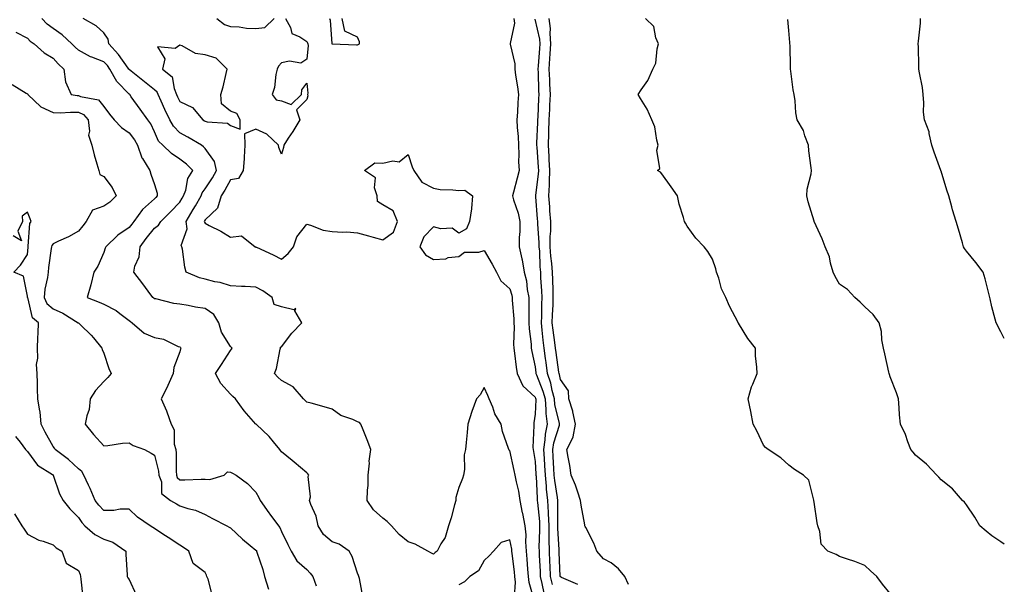
# Model space of a CAD drawing. Units: inches. Extents: x 942083 to 944723, y 7355978 to 7358618.
# Drawn here: x 944335 to 944723, y 7357169 to 7357391 of the extents above; entities that cross this region are included whole.
import ezdxf

# ---------------------------------------------------------------- set-up
doc = ezdxf.new("R2010")
doc.units = ezdxf.units.IN
doc.header["$MEASUREMENT"] = 0
doc.layers.add('Contour_94207355', color=7, linetype='Continuous', true_color=0x934749)

msp = doc.modelspace()

# ---------------------------------------------------------------- linework, layer by layer
at = {"layer": 'Contour_94207355'}
for points in [[(944470.11, 7357163.98, 3326), (944468.83, 7357171.14, 3326), (944468.53, 7357171.92, 3326), (944468.41, 7357172.28, 3326), (944468.05, 7357173.21, 3326), (944466, 7357179.86, 3326), (944464.76, 7357181.92, 3326), (944460.85, 7357184.72, 3326), (944458.05, 7357185.59, 3326), (944454.61, 7357188.48, 3326), (944452.51, 7357191.92, 3326), (944451.79, 7357195.66, 3326), (944449.72, 7357200.25, 3326), (944449.21, 7357201.92, 3326), (944449.48, 7357203.35, 3326), (944448.65, 7357211.33, 3326), (944448.86, 7357211.92, 3326), (944448.49, 7357212.36, 3326), (944448.05, 7357212.74, 3326), (944443.13, 7357217, 3326), (944442.36, 7357217.61, 3326), (944438.05, 7357221.05, 3326), (944437.73, 7357221.6, 3326), (944437.45, 7357221.92, 3326), (944434.91, 7357225.06, 3326), (944433.27, 7357227.14, 3326), (944428.14, 7357231.92, 3326), (944428.09, 7357231.96, 3326), (944428.05, 7357232.01, 3326), (944423.38, 7357237.25, 3326), (944419.94, 7357241.92, 3326), (944418.97, 7357242.84, 3326), (944418.05, 7357243.78, 3326), (944414.16, 7357248.04, 3326), (944412.11, 7357251.92, 3326), (944414.51, 7357255.46, 3326), (944418.05, 7357261.07, 3326), (944418.41, 7357261.56, 3326), (944418.63, 7357261.92, 3326), (944418.34, 7357262.22, 3326), (944418.05, 7357262.52, 3326), (944414.43, 7357268.29, 3326), (944413.44, 7357271.92, 3326), (944411.39, 7357275.26, 3326), (944408.05, 7357277.58, 3326), (944404.26, 7357278.13, 3326), (944401.26, 7357278.71, 3326), (944398.05, 7357279.21, 3326), (944395.63, 7357279.5, 3326), (944388.61, 7357281.36, 3326), (944388.05, 7357281.44, 3326), (944387.78, 7357281.65, 3326), (944387.46, 7357281.92, 3326), (944385.59, 7357284.38, 3326), (944383.39, 7357287.26, 3326), (944379.91, 7357291.92, 3326), (944380.32, 7357294.19, 3326), (944381.99, 7357297.98, 3326), (944382.35, 7357301.92, 3326), (944384.8, 7357305.17, 3326), (944388.05, 7357309.21, 3326), (944389.57, 7357310.39, 3326), (944390.57, 7357311.92, 3326), (944394.31, 7357315.66, 3326), (944398.05, 7357319.47, 3326), (944398.97, 7357321, 3326), (944399.51, 7357321.92, 3326), (944400.34, 7357324.21, 3326), (944401.19, 7357328.78, 3326), (944403.18, 7357331.92, 3326), (944400.64, 7357334.51, 3326), (944398.05, 7357336.46, 3326), (944394.74, 7357338.61, 3326), (944391.29, 7357341.92, 3326), (944389.69, 7357343.56, 3326), (944388.05, 7357347.24, 3326), (944386.56, 7357350.42, 3326), (944385.41, 7357351.92, 3326), (944382.34, 7357356.21, 3326), (944378.9, 7357361.07, 3326), (944378.29, 7357361.92, 3326), (944378.16, 7357362.03, 3326), (944378.05, 7357362.12, 3326), (944373.15, 7357367.02, 3326), (944370.48, 7357371.92, 3326), (944369.47, 7357373.33, 3326), (944368.05, 7357374.86, 3326), (944363.33, 7357376.64, 3326), (944362.88, 7357376.76, 3326), (944358.05, 7357379.37, 3326), (944356.75, 7357380.63, 3326), (944355.5, 7357381.92, 3326), (944351.61, 7357385.48, 3326), (944348.05, 7357387.94, 3326), (944345.77, 7357389.64, 3326), (944343.67, 7357391.92, 3326)], [(944537.77, 7357162.21, 3327), (944535.71, 7357169.58, 3327), (944535.48, 7357171.92, 3327), (944535.22, 7357174.76, 3327), (944534.93, 7357178.8, 3327), (944534.62, 7357181.92, 3327), (944534.35, 7357185.62, 3327), (944534.51, 7357188.38, 3327), (944534.16, 7357191.92, 3327), (944533.2, 7357196.77, 3327), (944533.15, 7357197.02, 3327), (944532.2, 7357201.92, 3327), (944531.63, 7357205.51, 3327), (944530.69, 7357209.28, 3327), (944530.2, 7357211.92, 3327), (944529.85, 7357213.72, 3327), (944528.05, 7357221.61, 3327), (944527.89, 7357221.76, 3327), (944527.74, 7357221.92, 3327), (944527.64, 7357222.34, 3327), (944525.15, 7357229.02, 3327), (944524.63, 7357231.92, 3327), (944522.18, 7357236.05, 3327), (944521.36, 7357238.61, 3327), (944519.97, 7357241.92, 3327), (944519.4, 7357243.27, 3327), (944518.05, 7357246.42, 3327), (944516.45, 7357243.52, 3327), (944514.92, 7357241.92, 3327), (944513.1, 7357236.97, 3327), (944513.07, 7357236.9, 3327), (944511.5, 7357231.92, 3327), (944511.28, 7357228.69, 3327), (944510.87, 7357224.74, 3327), (944510.67, 7357221.92, 3327), (944510.05, 7357219.92, 3327), (944510.29, 7357214.16, 3327), (944509.89, 7357211.92, 3327), (944509.44, 7357210.53, 3327), (944508.05, 7357206.98, 3327), (944506.88, 7357203.09, 3327), (944506.84, 7357201.92, 3327), (944506.3, 7357200.17, 3327), (944504.97, 7357195, 3327), (944503.89, 7357191.92, 3327), (944502.65, 7357187.32, 3327), (944500.93, 7357184.8, 3327), (944499.41, 7357181.92, 3327), (944498.66, 7357181.32, 3327), (944498.05, 7357180.67, 3327), (944497.21, 7357181.08, 3327), (944495.8, 7357181.92, 3327), (944490.73, 7357184.6, 3327), (944488.05, 7357185.59, 3327), (944484.53, 7357188.41, 3327), (944481.47, 7357191.92, 3327), (944479.72, 7357193.59, 3327), (944478.05, 7357194.95, 3327), (944474.32, 7357198.18, 3327), (944471.94, 7357201.92, 3327), (944472.03, 7357205.9, 3327), (944472.24, 7357207.73, 3327), (944472.33, 7357211.92, 3327), (944472.75, 7357216.61, 3327), (944472.64, 7357217.33, 3327), (944473.32, 7357221.92, 3327), (944471.9, 7357225.77, 3327), (944470.29, 7357229.68, 3327), (944469.41, 7357231.92, 3327), (944468.8, 7357232.67, 3327), (944468.05, 7357232.92, 3327), (944466.18, 7357233.78, 3327), (944461.55, 7357235.42, 3327), (944458.05, 7357237.87, 3327), (944454.9, 7357238.77, 3327), (944449.78, 7357240.19, 3327), (944448.05, 7357240.68, 3327), (944447.42, 7357241.29, 3327), (944446.72, 7357241.92, 3327), (944442.77, 7357246.64, 3327), (944438.05, 7357249.15, 3327), (944436.66, 7357250.54, 3327), (944435.31, 7357251.92, 3327), (944436.1, 7357253.88, 3327), (944437.61, 7357261.49, 3327), (944437.75, 7357261.92, 3327), (944437.7, 7357262.27, 3327), (944438.05, 7357262.5, 3327), (944442.14, 7357267.83, 3327), (944446.07, 7357271.92, 3327), (944443.34, 7357276.63, 3327), (944443.7, 7357277.57, 3327), (944442.92, 7357277.05, 3327), (944438.05, 7357278.21, 3327), (944435.22, 7357279.09, 3327), (944434.46, 7357281.92, 3327), (944430.71, 7357284.57, 3327), (944428.05, 7357285.99, 3327), (944423.77, 7357286.2, 3327), (944422.34, 7357286.2, 3327), (944418.05, 7357286.44, 3327), (944413.94, 7357287.81, 3327), (944411.84, 7357288.13, 3327), (944408.05, 7357289.09, 3327), (944405.85, 7357289.72, 3327), (944400.49, 7357291.92, 3327), (944400.04, 7357293.91, 3327), (944399.04, 7357300.94, 3327), (944398.84, 7357301.92, 3327), (944398.56, 7357302.43, 3327), (944400.97, 7357309.01, 3327), (944400.55, 7357311.92, 3327), (944403.35, 7357316.61, 3327), (944404.19, 7357318.06, 3327), (944406.44, 7357321.92, 3327), (944406.87, 7357323.1, 3327), (944408.05, 7357324.72, 3327), (944410.88, 7357329.09, 3327), (944412.54, 7357331.92, 3327), (944411.69, 7357335.57, 3327), (944408.05, 7357340.65, 3327), (944407.42, 7357341.29, 3327), (944406.55, 7357341.92, 3327), (944401.18, 7357345.06, 3327), (944398.05, 7357346.79, 3327), (944395.51, 7357349.38, 3327), (944394.08, 7357351.92, 3327), (944392.12, 7357355.99, 3327), (944390.65, 7357359.32, 3327), (944389.47, 7357361.92, 3327), (944389.04, 7357362.91, 3327), (944388.05, 7357363.79, 3327), (944383.52, 7357367.39, 3327), (944378.83, 7357371.14, 3327), (944378.05, 7357371.76, 3327), (944377.97, 7357371.84, 3327), (944377.93, 7357371.92, 3327), (944377.61, 7357372.36, 3327), (944373.88, 7357377.76, 3327), (944370.07, 7357381.92, 3327), (944369.85, 7357383.71, 3327), (944368.05, 7357386.18, 3327), (944365.09, 7357388.96, 3327), (944359.98, 7357391.92, 3327)], [(944439.75, 7357391.92, 3328), (944441.62, 7357388.35, 3328), (944442.15, 7357386.02, 3328), (944445.34, 7357384.64, 3328), (944448.05, 7357382.81, 3328), (944448.37, 7357382.24, 3328), (944448.46, 7357381.92, 3328), (944448.67, 7357381.29, 3328), (944448.05, 7357375.84, 3328), (944445.7, 7357374.27, 3328), (944441.22, 7357375.09, 3328), (944438.05, 7357374.4, 3328), (944436.9, 7357373.07, 3328), (944436.39, 7357371.92, 3328), (944435.88, 7357369.75, 3328), (944435.33, 7357364.64, 3328), (944434.44, 7357361.92, 3328), (944435.95, 7357359.82, 3328), (944438.05, 7357359.4, 3328), (944441.96, 7357358.02, 3328), (944445.99, 7357361.92, 3328), (944446.16, 7357363.81, 3328), (944448.05, 7357366.35, 3328), (944448.53, 7357362.4, 3328), (944448.39, 7357361.92, 3328), (944448.54, 7357361.44, 3328), (944448.05, 7357360.02, 3328), (944444.06, 7357355.91, 3328), (944445.33, 7357351.92, 3328), (944442.57, 7357347.4, 3328), (944440.79, 7357344.66, 3328), (944439.04, 7357341.92, 3328), (944438.93, 7357341.05, 3328), (944438.05, 7357338.45, 3328), (944437.12, 7357340.99, 3328), (944436.98, 7357341.92, 3328), (944432.38, 7357346.24, 3328), (944428.05, 7357348.3, 3328), (944423.59, 7357346.38, 3328), (944423.64, 7357341.92, 3328), (944423.36, 7357337.23, 3328), (944423.36, 7357336.61, 3328), (944423.05, 7357331.92, 3328), (944421.12, 7357328.85, 3328), (944418.05, 7357328.28, 3328), (944415.75, 7357324.22, 3328), (944414.29, 7357321.92, 3328), (944412.84, 7357317.13, 3328), (944408.05, 7357312.57, 3328), (944407.82, 7357312.16, 3328), (944407.67, 7357311.92, 3328), (944407.72, 7357311.59, 3328), (944408.05, 7357311.18, 3328), (944409.63, 7357310.34, 3328), (944414.19, 7357308.07, 3328), (944418.05, 7357305.67, 3328), (944422.29, 7357306.16, 3328), (944427.74, 7357301.92, 3328), (944427.95, 7357301.82, 3328), (944428.05, 7357301.79, 3328), (944428.29, 7357301.68, 3328), (944434.85, 7357298.71, 3328), (944438.05, 7357297.05, 3328), (944440.71, 7357299.27, 3328), (944442.88, 7357301.92, 3328), (944444.17, 7357305.8, 3328), (944448.05, 7357310.78, 3328), (944449.53, 7357310.44, 3328), (944454.57, 7357308.44, 3328), (944458.05, 7357307.92, 3328), (944462.31, 7357307.67, 3328), (944463.91, 7357307.78, 3328), (944468.05, 7357307.45, 3328), (944472.34, 7357306.2, 3328), (944474.26, 7357305.71, 3328), (944478.05, 7357304.67, 3328), (944482.27, 7357307.7, 3328), (944483.77, 7357311.92, 3328), (944482.14, 7357316.01, 3328), (944478.05, 7357318.37, 3328), (944475.93, 7357319.8, 3328), (944475.86, 7357321.92, 3328), (944474.79, 7357325.18, 3328), (944475.17, 7357329.04, 3328), (944470.78, 7357331.92, 3328), (944474.92, 7357335.04, 3328), (944478.05, 7357334.84, 3328), (944481.94, 7357335.8, 3328), (944484.53, 7357335.44, 3328), (944488.05, 7357338.23, 3328), (944489.55, 7357333.42, 3328), (944490.31, 7357331.92, 3328), (944493.47, 7357327.34, 3328), (944498.05, 7357324.98, 3328), (944500.64, 7357324.51, 3328), (944505.59, 7357324.38, 3328), (944508.05, 7357324.04, 3328), (944510.34, 7357324.22, 3328), (944513.44, 7357321.92, 3328), (944513.01, 7357316.95, 3328), (944512.96, 7357316.84, 3328), (944512.17, 7357311.92, 3328), (944511.01, 7357308.96, 3328), (944508.05, 7357307.23, 3328), (944505.4, 7357309.28, 3328), (944500.96, 7357309.01, 3328), (944498.05, 7357309.82, 3328), (944494.18, 7357305.78, 3328), (944492.69, 7357301.92, 3328), (944494.85, 7357298.72, 3328), (944498.05, 7357296.94, 3328), (944502.85, 7357297.11, 3328), (944503.76, 7357297.63, 3328), (944508.05, 7357298.1, 3328), (944510.19, 7357299.78, 3328), (944515.84, 7357299.71, 3328), (944518.05, 7357300.38, 3328), (944521.12, 7357294.99, 3328), (944522.86, 7357291.92, 3328), (944524.59, 7357288.46, 3328), (944528.05, 7357285.28, 3328), (944528.89, 7357282.76, 3328), (944529.06, 7357281.92, 3328), (944529.09, 7357280.88, 3328), (944529.65, 7357273.52, 3328), (944529.69, 7357271.92, 3328), (944529.77, 7357270.2, 3328), (944529.57, 7357263.45, 3328), (944529.65, 7357261.92, 3328), (944529.95, 7357260.02, 3328), (944530.59, 7357254.46, 3328), (944531.03, 7357251.92, 3328), (944533.24, 7357247.1, 3328), (944538.05, 7357242.6, 3328), (944538.25, 7357242.11, 3328), (944538.29, 7357241.92, 3328), (944538.31, 7357241.65, 3328), (944538.05, 7357235.97, 3328), (944537.51, 7357232.46, 3328), (944537.56, 7357231.92, 3328), (944537.58, 7357231.45, 3328), (944537.21, 7357222.76, 3328), (944537.24, 7357221.92, 3328), (944537.38, 7357221.25, 3328), (944538.05, 7357217.29, 3328), (944538.39, 7357212.26, 3328), (944538.41, 7357211.92, 3328), (944538.45, 7357211.51, 3328), (944538.82, 7357202.69, 3328), (944538.9, 7357201.92, 3328), (944538.95, 7357201.02, 3328), (944539.74, 7357193.61, 3328), (944539.82, 7357191.92, 3328), (944539.84, 7357190.14, 3328), (944539.6, 7357183.48, 3328), (944539.62, 7357181.92, 3328), (944539.7, 7357180.27, 3328), (944540.02, 7357173.89, 3328), (944540.11, 7357171.92, 3328), (944540.77, 7357169.2, 3328), (944541.49, 7357165.36, 3328)], [(944412.65, 7357391.92, 3328), (944415.63, 7357389.5, 3328), (944418.05, 7357388.72, 3328), (944421.41, 7357388.56, 3328), (944424.26, 7357388.13, 3328), (944428.05, 7357387.98, 3328), (944431.58, 7357388.4, 3328), (944435.18, 7357391.92, 3328)], [(944457.02, 7357391.92, 3329), (944457.34, 7357391.2, 3329), (944458.01, 7357381.95, 3329), (944458.02, 7357381.92, 3329), (944458.03, 7357381.9, 3329), (944458.05, 7357381.89, 3329), (944458.08, 7357381.89, 3329), (944467.67, 7357381.54, 3329), (944468.05, 7357381.57, 3329), (944468.38, 7357381.58, 3329), (944468.87, 7357381.92, 3329), (944468.8, 7357382.67, 3329), (944468.05, 7357384.55, 3329), (944463.09, 7357386.96, 3329), (944461.96, 7357391.92, 3329)], [(944529.72, 7357391.92, 3329), (944529.93, 7357390.03, 3329), (944528.18, 7357382.04, 3329), (944528.21, 7357381.92, 3329), (944528.21, 7357381.76, 3329), (944530.1, 7357373.98, 3329), (944530.1, 7357371.92, 3329), (944530.38, 7357369.59, 3329), (944531.12, 7357364.98, 3329), (944531.46, 7357361.92, 3329), (944531.22, 7357358.74, 3329), (944531.12, 7357354.99, 3329), (944530.91, 7357351.92, 3329), (944531, 7357348.97, 3329), (944531.45, 7357345.32, 3329), (944531.54, 7357341.92, 3329), (944531.68, 7357338.28, 3329), (944531.55, 7357335.42, 3329), (944531.72, 7357331.92, 3329), (944530.99, 7357328.98, 3329), (944529.6, 7357323.47, 3329), (944529.21, 7357321.92, 3329), (944529.61, 7357320.35, 3329), (944531.34, 7357315.21, 3329), (944532.02, 7357311.92, 3329), (944532.04, 7357307.92, 3329), (944531.72, 7357305.59, 3329), (944531.74, 7357301.92, 3329), (944532.79, 7357297.18, 3329), (944532.91, 7357296.78, 3329), (944533.76, 7357291.92, 3329), (944534.61, 7357288.48, 3329), (944534.97, 7357285, 3329), (944535.58, 7357281.92, 3329), (944535.65, 7357279.52, 3329), (944535.56, 7357274.41, 3329), (944535.63, 7357271.92, 3329), (944535.73, 7357269.6, 3329), (944536.48, 7357263.49, 3329), (944536.57, 7357261.92, 3329), (944536.76, 7357260.63, 3329), (944538.05, 7357254.62, 3329), (944538.37, 7357252.24, 3329), (944538.41, 7357251.92, 3329), (944538.6, 7357251.38, 3329), (944541.15, 7357245.02, 3329), (944541.98, 7357241.92, 3329), (944542.35, 7357237.62, 3329), (944542.28, 7357236.15, 3329), (944542.78, 7357231.92, 3329), (944541.99, 7357227.99, 3329), (944541.95, 7357225.81, 3329), (944541.37, 7357221.92, 3329), (944541.59, 7357218.37, 3329), (944541.78, 7357215.66, 3329), (944542.02, 7357211.92, 3329), (944542.44, 7357207.52, 3329), (944542.49, 7357206.37, 3329), (944542.97, 7357201.92, 3329), (944543.23, 7357197.1, 3329), (944543.23, 7357196.75, 3329), (944543.45, 7357191.92, 3329), (944543.48, 7357187.35, 3329), (944543.53, 7357186.44, 3329), (944543.57, 7357181.92, 3329), (944543.77, 7357177.65, 3329), (944543.85, 7357176.12, 3329), (944544.06, 7357171.92, 3329), (944544.83, 7357168.7, 3329)], [(944554.87, 7357168.73, 3330), (944548.42, 7357171.55, 3330), (944548.05, 7357171.75, 3330), (944548.01, 7357171.88, 3330), (944548, 7357171.92, 3330), (944547.99, 7357171.98, 3330), (944547.54, 7357181.41, 3330), (944547.51, 7357181.92, 3330), (944547.51, 7357182.46, 3330), (944547.08, 7357190.95, 3330), (944547.07, 7357191.92, 3330), (944547.02, 7357192.95, 3330), (944547.09, 7357200.96, 3330), (944547.04, 7357201.92, 3330), (944546.92, 7357203.05, 3330), (944545.84, 7357209.72, 3330), (944545.64, 7357211.92, 3330), (944545.47, 7357214.5, 3330), (944545.19, 7357219.06, 3330), (944545, 7357221.92, 3330), (944545.39, 7357224.57, 3330), (944547.64, 7357231.51, 3330), (944547.72, 7357231.92, 3330), (944547.68, 7357232.29, 3330), (944545.84, 7357239.71, 3330), (944545.65, 7357241.92, 3330), (944544.78, 7357245.19, 3330), (944544.24, 7357248.11, 3330), (944542.98, 7357251.92, 3330), (944542.38, 7357256.24, 3330), (944542.16, 7357257.81, 3330), (944541.59, 7357261.92, 3330), (944541.22, 7357265.09, 3330), (944540.89, 7357269.08, 3330), (944540.58, 7357271.92, 3330), (944540.66, 7357274.53, 3330), (944540.72, 7357279.25, 3330), (944540.8, 7357281.92, 3330), (944540.7, 7357284.56, 3330), (944540.37, 7357289.6, 3330), (944540.28, 7357291.92, 3330), (944540.11, 7357293.98, 3330), (944539.87, 7357300.11, 3330), (944539.73, 7357301.92, 3330), (944539.73, 7357303.59, 3330), (944539.14, 7357310.83, 3330), (944539.14, 7357311.92, 3330), (944539.07, 7357312.94, 3330), (944538.41, 7357321.56, 3330), (944538.38, 7357321.92, 3330), (944538.4, 7357322.27, 3330), (944539.42, 7357330.55, 3330), (944539.49, 7357331.92, 3330), (944539.41, 7357333.28, 3330), (944538.84, 7357341.13, 3330), (944538.79, 7357341.92, 3330), (944538.81, 7357342.69, 3330), (944539.11, 7357350.85, 3330), (944539.14, 7357351.92, 3330), (944539.21, 7357353.08, 3330), (944539.56, 7357360.4, 3330), (944539.65, 7357361.92, 3330), (944539.57, 7357363.44, 3330), (944539.36, 7357370.61, 3330), (944539.3, 7357371.92, 3330), (944539.4, 7357373.26, 3330), (944539.91, 7357380.06, 3330), (944540.04, 7357381.92, 3330), (944539.89, 7357383.76, 3330), (944538.05, 7357391.69, 3330)], [(944574.94, 7357168.81, 3331), (944573.44, 7357171.92, 3331), (944571, 7357174.87, 3331), (944568.05, 7357177.29, 3331), (944564.98, 7357178.86, 3331), (944562.43, 7357181.92, 3331), (944561.17, 7357185.04, 3331), (944558.05, 7357191.18, 3331), (944557.78, 7357191.65, 3331), (944557.69, 7357191.92, 3331), (944557.65, 7357192.32, 3331), (944556.17, 7357200.03, 3331), (944556.02, 7357201.92, 3331), (944554.85, 7357205.12, 3331), (944554, 7357207.87, 3331), (944552.23, 7357211.92, 3331), (944551.8, 7357215.67, 3331), (944551.04, 7357218.94, 3331), (944550.61, 7357221.92, 3331), (944553.02, 7357226.89, 3331), (944553.04, 7357226.92, 3331), (944554.04, 7357231.92, 3331), (944552.99, 7357236.86, 3331), (944552.89, 7357237.08, 3331), (944551.36, 7357241.92, 3331), (944551.24, 7357245.12, 3331), (944548.05, 7357249.52, 3331), (944547.68, 7357251.54, 3331), (944547.55, 7357251.92, 3331), (944547.46, 7357252.5, 3331), (944546.34, 7357260.21, 3331), (944546.11, 7357261.92, 3331), (944545.85, 7357264.12, 3331), (944545.16, 7357269.03, 3331), (944544.85, 7357271.92, 3331), (944544.94, 7357275.03, 3331), (944545.14, 7357279.01, 3331), (944545.24, 7357281.92, 3331), (944545.12, 7357284.85, 3331), (944545.05, 7357288.92, 3331), (944544.92, 7357291.92, 3331), (944544.65, 7357295.31, 3331), (944544.33, 7357298.2, 3331), (944544.06, 7357301.92, 3331), (944544.05, 7357305.92, 3331), (944544.22, 7357308.09, 3331), (944544.21, 7357311.92, 3331), (944543.92, 7357316.05, 3331), (944543.81, 7357317.68, 3331), (944543.5, 7357321.92, 3331), (944543.73, 7357326.23, 3331), (944543.7, 7357327.58, 3331), (944543.91, 7357331.92, 3331), (944543.66, 7357336.32, 3331), (944543.6, 7357337.47, 3331), (944543.33, 7357341.92, 3331), (944543.46, 7357346.51, 3331), (944543.47, 7357347.34, 3331), (944543.6, 7357351.92, 3331), (944543.82, 7357356.15, 3331), (944543.91, 7357357.78, 3331), (944544.13, 7357361.92, 3331), (944543.93, 7357366.05, 3331), (944543.81, 7357367.68, 3331), (944543.61, 7357371.92, 3331), (944543.91, 7357376.06, 3331), (944544.04, 7357377.9, 3331), (944544.33, 7357381.92, 3331), (944543.99, 7357385.98, 3331), (944544.07, 7357387.94, 3331), (944543.64, 7357391.92, 3331)], [(944678.05, 7357165.23, 3332), (944675.04, 7357168.91, 3332), (944672.79, 7357171.92, 3332), (944670.3, 7357174.16, 3332), (944668.05, 7357176.3, 3332), (944664.03, 7357177.89, 3332), (944661.21, 7357178.76, 3332), (944658.05, 7357179.86, 3332), (944656.77, 7357180.65, 3332), (944653.43, 7357181.92, 3332), (944650.82, 7357184.7, 3332), (944650.29, 7357189.68, 3332), (944649.45, 7357191.92, 3332), (944649.26, 7357193.13, 3332), (944648.05, 7357201.24, 3332), (944647.96, 7357201.84, 3332), (944647.97, 7357201.92, 3332), (944647.9, 7357202.07, 3332), (944646, 7357209.87, 3332), (944643.91, 7357211.92, 3332), (944640.29, 7357214.15, 3332), (944638.05, 7357215.78, 3332), (944634.86, 7357218.72, 3332), (944629.88, 7357221.92, 3332), (944628.93, 7357222.8, 3332), (944628.05, 7357223.68, 3332), (944625.48, 7357229.35, 3332), (944623.97, 7357231.92, 3332), (944623.07, 7357236.9, 3332), (944623.06, 7357236.93, 3332), (944622.05, 7357241.92, 3332), (944623.3, 7357246.67, 3332), (944623.89, 7357247.76, 3332), (944625.59, 7357251.92, 3332), (944625.52, 7357254.45, 3332), (944624.98, 7357258.85, 3332), (944624.92, 7357261.92, 3332), (944621.88, 7357265.75, 3332), (944618.2, 7357271.77, 3332), (944618.1, 7357271.92, 3332), (944618.08, 7357271.95, 3332), (944618.05, 7357272.02, 3332), (944614.67, 7357278.54, 3332), (944613.19, 7357281.92, 3332), (944611.48, 7357285.35, 3332), (944610.48, 7357289.49, 3332), (944609.62, 7357291.92, 3332), (944609.27, 7357293.14, 3332), (944608.05, 7357297.03, 3332), (944606.17, 7357300.04, 3332), (944604.74, 7357301.92, 3332), (944601.45, 7357305.32, 3332), (944598.05, 7357309.99, 3332), (944597.3, 7357311.17, 3332), (944596.91, 7357311.92, 3332), (944596.53, 7357313.44, 3332), (944594.89, 7357318.75, 3332), (944594.2, 7357321.92, 3332), (944591.66, 7357325.54, 3332), (944588.05, 7357330.71, 3332), (944587.47, 7357331.35, 3332), (944586.31, 7357331.92, 3332), (944587.17, 7357332.8, 3332), (944586.09, 7357339.96, 3332), (944586.61, 7357341.92, 3332), (944586.04, 7357343.93, 3332), (944585.32, 7357349.18, 3332), (944584.13, 7357351.92, 3332), (944582.26, 7357356.13, 3332), (944579.59, 7357360.37, 3332), (944578.7, 7357361.92, 3332), (944579.85, 7357363.71, 3332), (944582.49, 7357367.48, 3332), (944584.43, 7357371.92, 3332), (944585.68, 7357374.29, 3332), (944586.12, 7357379.99, 3332), (944586.67, 7357381.92, 3332), (944585.66, 7357384.32, 3332), (944584.87, 7357388.73, 3332), (944581.52, 7357391.92, 3332)], [(944723, 7357184.65, 3333), (944721.69, 7357185.57, 3333), (944718.05, 7357188, 3333), (944715.87, 7357189.74, 3333), (944713.29, 7357191.92, 3333), (944711.39, 7357195.26, 3333), (944708.05, 7357200.13, 3333), (944707.34, 7357201.21, 3333), (944706.56, 7357201.92, 3333), (944702.62, 7357206.49, 3333), (944698.05, 7357210.05, 3333), (944697.25, 7357211.12, 3333), (944696.44, 7357211.92, 3333), (944692.37, 7357216.24, 3333), (944688.05, 7357219.76, 3333), (944687.07, 7357220.94, 3333), (944686.18, 7357221.92, 3333), (944684.96, 7357225.01, 3333), (944683.99, 7357227.86, 3333), (944682.04, 7357231.92, 3333), (944681.72, 7357235.59, 3333), (944681.6, 7357238.36, 3333), (944681.32, 7357241.92, 3333), (944680.45, 7357244.32, 3333), (944678.05, 7357250.62, 3333), (944677.73, 7357251.6, 3333), (944677.67, 7357251.92, 3333), (944677.55, 7357252.42, 3333), (944675.87, 7357259.74, 3333), (944675.4, 7357261.92, 3333), (944674.78, 7357265.19, 3333), (944674.63, 7357268.5, 3333), (944673.68, 7357271.92, 3333), (944671.27, 7357275.14, 3333), (944668.05, 7357278.2, 3333), (944666.2, 7357280.07, 3333), (944664.06, 7357281.92, 3333), (944661.15, 7357285.02, 3333), (944658.05, 7357287.1, 3333), (944656.29, 7357290.16, 3333), (944655.55, 7357291.92, 3333), (944654.51, 7357295.47, 3333), (944654.05, 7357297.91, 3333), (944652.41, 7357301.92, 3333), (944651.22, 7357305.09, 3333), (944648.11, 7357311.86, 3333), (944648.09, 7357311.92, 3333), (944648.08, 7357311.94, 3333), (944648.05, 7357312, 3333), (944645.71, 7357319.57, 3333), (944645.11, 7357321.92, 3333), (944645.36, 7357324.61, 3333), (944646.81, 7357330.68, 3333), (944646.97, 7357331.92, 3333), (944646.89, 7357333.08, 3333), (944645.9, 7357339.77, 3333), (944645.77, 7357341.92, 3333), (944644.4, 7357345.57, 3333), (944643.89, 7357347.76, 3333), (944641.42, 7357351.92, 3333), (944640.89, 7357354.76, 3333), (944640.54, 7357359.43, 3333), (944640.15, 7357361.92, 3333), (944639.84, 7357363.71, 3333), (944638.83, 7357371.14, 3333), (944638.7, 7357371.92, 3333), (944638.67, 7357372.54, 3333), (944638.54, 7357381.43, 3333), (944638.52, 7357381.92, 3333), (944638.5, 7357382.37, 3333), (944638.05, 7357387.21, 3333), (944637.63, 7357391.51, 3333)], [(944723, 7357265.68, 3334), (944722.6, 7357266.47, 3334), (944721.61, 7357268.35, 3334), (944719.77, 7357271.92, 3334), (944719.46, 7357273.33, 3334), (944718.05, 7357278.28, 3334), (944717.47, 7357281.35, 3334), (944717.27, 7357281.92, 3334), (944716.97, 7357283, 3334), (944715.43, 7357289.3, 3334), (944714.63, 7357291.92, 3334), (944711.83, 7357295.7, 3334), (944708.05, 7357300.13, 3334), (944707.33, 7357301.2, 3334), (944706.94, 7357301.92, 3334), (944706.47, 7357303.5, 3334), (944705, 7357308.88, 3334), (944704.06, 7357311.92, 3334), (944702.59, 7357316.46, 3334), (944702.32, 7357317.65, 3334), (944701.14, 7357321.92, 3334), (944700.37, 7357324.24, 3334), (944698.05, 7357331.77, 3334), (944698.01, 7357331.89, 3334), (944697.98, 7357331.99, 3334), (944695.31, 7357339.18, 3334), (944694.45, 7357341.92, 3334), (944693.37, 7357346.6, 3334), (944693.34, 7357347.21, 3334), (944691.61, 7357351.92, 3334), (944691.11, 7357354.98, 3334), (944691.33, 7357358.64, 3334), (944690.96, 7357361.92, 3334), (944690.76, 7357364.64, 3334), (944689.51, 7357370.47, 3334), (944689.37, 7357371.92, 3334), (944689.27, 7357373.15, 3334), (944689.19, 7357380.78, 3334), (944689.1, 7357381.92, 3334), (944689.15, 7357383.02, 3334), (944689.95, 7357390.01, 3334), (944690.02, 7357391.92, 3334)], [(944333.41, 7357386.56, 3325), (944338.05, 7357384.12, 3325), (944339.09, 7357382.97, 3325), (944340.6, 7357381.92, 3325), (944344.54, 7357378.41, 3325), (944348.05, 7357376.19, 3325), (944350.15, 7357374.02, 3325), (944352.32, 7357371.92, 3325), (944353.02, 7357366.95, 3325), (944352.99, 7357366.86, 3325), (944355.15, 7357361.92, 3325), (944357.62, 7357361.49, 3325), (944358.05, 7357361.47, 3325), (944358.86, 7357361.11, 3325), (944366, 7357359.87, 3325), (944368.05, 7357357.22, 3325), (944370.31, 7357354.18, 3325), (944372.15, 7357351.92, 3325), (944375.01, 7357348.88, 3325), (944378.05, 7357346.79, 3325), (944380.21, 7357344.08, 3325), (944381.39, 7357341.92, 3325), (944383.09, 7357336.96, 3325), (944383.3, 7357336.67, 3325), (944386.18, 7357331.92, 3325), (944386.63, 7357330.5, 3325), (944388.05, 7357326.4, 3325), (944389.14, 7357323.01, 3325), (944389.14, 7357321.92, 3325), (944388.6, 7357321.37, 3325), (944388.05, 7357320.82, 3325), (944383.36, 7357316.61, 3325), (944379.94, 7357311.92, 3325), (944379.1, 7357310.87, 3325), (944378.05, 7357309.45, 3325), (944373.56, 7357306.41, 3325), (944368.9, 7357301.92, 3325), (944368.63, 7357301.34, 3325), (944368.05, 7357299.63, 3325), (944365.76, 7357294.2, 3325), (944364.1, 7357291.92, 3325), (944363.01, 7357286.96, 3325), (944362.96, 7357286.83, 3325), (944361.5, 7357281.92, 3325), (944366.23, 7357280.11, 3325), (944368.05, 7357279.3, 3325), (944372.9, 7357276.78, 3325), (944374.36, 7357275.61, 3325), (944378.05, 7357272.81, 3325), (944378.53, 7357272.4, 3325), (944379.19, 7357271.92, 3325), (944383.96, 7357267.83, 3325), (944388.05, 7357266.15, 3325), (944391.59, 7357265.46, 3325), (944397.33, 7357262.65, 3325), (944398.05, 7357262.41, 3325), (944398.34, 7357262.21, 3325), (944398.49, 7357261.92, 3325), (944398.33, 7357261.64, 3325), (944398.05, 7357260.53, 3325), (944395.63, 7357254.34, 3325), (944395.4, 7357251.92, 3325), (944393.31, 7357247.19, 3325), (944393.17, 7357246.81, 3325), (944390.66, 7357241.92, 3325), (944392.81, 7357237.17, 3325), (944392.97, 7357236.84, 3325), (944394.61, 7357231.92, 3325), (944395.81, 7357229.68, 3325), (944395.84, 7357224.12, 3325), (944396.42, 7357221.92, 3325), (944396.62, 7357220.49, 3325), (944396.54, 7357213.44, 3325), (944396.69, 7357211.92, 3325), (944397.05, 7357210.92, 3325), (944398.05, 7357210.05, 3325), (944400, 7357209.96, 3325), (944406.44, 7357210.31, 3325), (944408.05, 7357210.22, 3325), (944409.88, 7357210.1, 3325), (944415.45, 7357211.92, 3325), (944416.83, 7357213.14, 3325), (944418.05, 7357213.08, 3325), (944418.81, 7357212.68, 3325), (944420.18, 7357211.92, 3325), (944424.65, 7357208.52, 3325), (944428.05, 7357205.2, 3325), (944429.15, 7357203.02, 3325), (944429.71, 7357201.92, 3325), (944433.12, 7357196.99, 3325), (944433.53, 7357196.44, 3325), (944436.89, 7357191.92, 3325), (944437.41, 7357191.28, 3325), (944438.05, 7357189.71, 3325), (944440.6, 7357184.47, 3325), (944441.92, 7357181.92, 3325), (944444.17, 7357178.05, 3325), (944448.05, 7357174.63, 3325), (944449.41, 7357173.28, 3325), (944450.43, 7357171.92, 3325), (944451.72, 7357168.25, 3325)], [(944331.99, 7357365.86, 3324), (944337.53, 7357362.44, 3324), (944338.05, 7357362.19, 3324), (944338.15, 7357362.02, 3324), (944338.16, 7357361.92, 3324), (944343.22, 7357357.09, 3324), (944348.05, 7357354.85, 3324), (944350.83, 7357354.7, 3324), (944354.93, 7357355.03, 3324), (944358.05, 7357354.9, 3324), (944360.11, 7357353.98, 3324), (944361.91, 7357351.92, 3324), (944362.45, 7357347.52, 3324), (944362.06, 7357345.94, 3324), (944363.3, 7357341.92, 3324), (944364.31, 7357338.18, 3324), (944365.37, 7357334.6, 3324), (944366.12, 7357331.92, 3324), (944366.47, 7357330.33, 3324), (944368.05, 7357329.56, 3324), (944371.38, 7357325.25, 3324), (944373, 7357321.92, 3324), (944370.43, 7357319.54, 3324), (944368.05, 7357317.92, 3324), (944363.67, 7357316.29, 3324), (944361.16, 7357311.92, 3324), (944359.75, 7357310.22, 3324), (944358.05, 7357308.11, 3324), (944354.13, 7357305.84, 3324), (944350.27, 7357304.14, 3324), (944348.05, 7357303.06, 3324), (944347.56, 7357302.41, 3324), (944347.42, 7357301.92, 3324), (944347.35, 7357301.21, 3324), (944346.28, 7357293.69, 3324), (944346.13, 7357291.92, 3324), (944345.86, 7357289.73, 3324), (944344.8, 7357285.17, 3324), (944344.51, 7357281.92, 3324), (944345.64, 7357279.51, 3324), (944348.05, 7357277.39, 3324), (944351.92, 7357275.79, 3324), (944358.03, 7357271.92, 3324), (944358.03, 7357271.9, 3324), (944358.05, 7357271.89, 3324), (944358.84, 7357271.13, 3324), (944363.15, 7357267.02, 3324), (944363.96, 7357266.01, 3324), (944367.35, 7357261.92, 3324), (944367.49, 7357261.37, 3324), (944368.05, 7357259.99, 3324), (944370.09, 7357253.96, 3324), (944370.94, 7357251.92, 3324), (944369.67, 7357250.3, 3324), (944368.05, 7357248.79, 3324), (944364.74, 7357245.23, 3324), (944362.76, 7357241.92, 3324), (944362.28, 7357237.69, 3324), (944361.35, 7357235.22, 3324), (944360.76, 7357231.92, 3324), (944364.03, 7357227.9, 3324), (944368.05, 7357223.46, 3324), (944369.67, 7357223.54, 3324), (944375.49, 7357224.47, 3324), (944378.05, 7357224.57, 3324), (944379.68, 7357223.55, 3324), (944384.15, 7357221.92, 3324), (944386.69, 7357220.56, 3324), (944388.05, 7357219.75, 3324), (944389.63, 7357213.5, 3324), (944389.8, 7357211.92, 3324), (944390.77, 7357209.19, 3324), (944390.75, 7357204.61, 3324), (944394.33, 7357201.92, 3324), (944396.7, 7357200.57, 3324), (944398.05, 7357199.82, 3324), (944401.19, 7357198.77, 3324), (944404.19, 7357198.06, 3324), (944408.05, 7357196.35, 3324), (944410.9, 7357194.77, 3324), (944416.57, 7357191.92, 3324), (944417.53, 7357191.4, 3324), (944418.05, 7357191.1, 3324), (944422.77, 7357186.63, 3324), (944425.82, 7357184.15, 3324), (944428.05, 7357182.31, 3324), (944428.23, 7357182.1, 3324), (944428.32, 7357181.92, 3324), (944428.43, 7357181.54, 3324), (944430.77, 7357174.65, 3324), (944431.47, 7357171.92, 3324), (944433.03, 7357166.94, 3324)], [(944410.8, 7357164.67, 3323), (944409.15, 7357170.81, 3323), (944408.62, 7357171.92, 3323), (944408.6, 7357172.47, 3323), (944408.05, 7357173.52, 3323), (944403.23, 7357177.09, 3323), (944401.58, 7357181.92, 3323), (944399.49, 7357183.36, 3323), (944398.05, 7357184.22, 3323), (944393.42, 7357187.29, 3323), (944391.31, 7357188.66, 3323), (944388.05, 7357190.78, 3323), (944387.38, 7357191.24, 3323), (944386.39, 7357191.92, 3323), (944381.41, 7357195.28, 3323), (944378.05, 7357198.44, 3323), (944374.54, 7357198.41, 3323), (944372.05, 7357197.92, 3323), (944368.05, 7357197.89, 3323), (944366.11, 7357199.97, 3323), (944364.71, 7357201.92, 3323), (944362.68, 7357206.55, 3323), (944362.05, 7357207.92, 3323), (944360.26, 7357211.92, 3323), (944359.45, 7357213.32, 3323), (944358.05, 7357214.4, 3323), (944354.11, 7357217.98, 3323), (944348.91, 7357221.92, 3323), (944348.6, 7357222.47, 3323), (944348.05, 7357223.12, 3323), (944344.99, 7357228.86, 3323), (944343.32, 7357231.92, 3323), (944343.01, 7357236.88, 3323), (944342.91, 7357237.06, 3323), (944342.12, 7357241.92, 3323), (944341.98, 7357245.85, 3323), (944341.9, 7357248.07, 3323), (944341.75, 7357251.92, 3323), (944341.56, 7357255.43, 3323), (944342.05, 7357257.92, 3323), (944341.92, 7357261.92, 3323), (944342.07, 7357265.95, 3323), (944342.19, 7357267.78, 3323), (944342.36, 7357271.92, 3323), (944339.96, 7357273.84, 3323), (944338.07, 7357281.9, 3323), (944338.06, 7357281.92, 3323), (944338.06, 7357281.93, 3323), (944338.05, 7357282.38, 3323), (944336.41, 7357290.28, 3323), (944332.59, 7357291.92, 3323), (944335.27, 7357294.71, 3323), (944338.05, 7357298.84, 3323), (944338.2, 7357301.77, 3323), (944338.22, 7357301.92, 3323), (944338.28, 7357302.16, 3323), (944338.88, 7357311.09, 3323), (944339.39, 7357311.92, 3323), (944339.05, 7357312.91, 3323), (944338.05, 7357315.53, 3323), (944335.95, 7357314.02, 3323), (944336.05, 7357311.92, 3323), (944334.13, 7357308.01, 3323), (944335.68, 7357304.29, 3323), (944332.33, 7357306.19, 3323)], [(944333.3, 7357227.17, 3322), (944335.14, 7357224.83, 3322), (944337.27, 7357221.92, 3322), (944337.65, 7357221.52, 3322), (944338.05, 7357221.14, 3322), (944341.98, 7357215.85, 3322), (944347.88, 7357212.09, 3322), (944348.05, 7357211.97, 3322), (944348.08, 7357211.95, 3322), (944348.11, 7357211.92, 3322), (944348.15, 7357211.83, 3322), (944350.66, 7357204.53, 3322), (944352.03, 7357201.92, 3322), (944354.7, 7357198.57, 3322), (944358.05, 7357195.15, 3322), (944359.36, 7357193.23, 3322), (944360.57, 7357191.92, 3322), (944364.56, 7357188.43, 3322), (944368.05, 7357186.58, 3322), (944371.57, 7357185.43, 3322), (944376.77, 7357181.92, 3322), (944376.72, 7357180.59, 3322), (944377.34, 7357172.63, 3322), (944377.31, 7357171.92, 3322), (944377.56, 7357171.43, 3322), (944378.05, 7357170.75, 3322), (944380.85, 7357164.73, 3322)], [(944332.81, 7357196.67, 3321), (944335.8, 7357191.92, 3321), (944336.74, 7357190.61, 3321), (944338.05, 7357188.63, 3321), (944342.4, 7357186.27, 3321), (944344.14, 7357185.83, 3321), (944348.05, 7357184.37, 3321), (944349.28, 7357183.15, 3321), (944351.59, 7357181.92, 3321), (944353.27, 7357177.14, 3321), (944358.05, 7357174.28, 3321), (944358.79, 7357172.66, 3321), (944358.88, 7357171.92, 3321), (944359.06, 7357170.91, 3321), (944359.77, 7357163.64, 3321)], [(944530, 7357163.88, 3326), (944530.3, 7357169.67, 3326), (944530.08, 7357171.92, 3326), (944529.91, 7357173.78, 3326), (944529.04, 7357180.93, 3326), (944528.94, 7357181.92, 3326), (944528.88, 7357182.75, 3326), (944528.05, 7357186.37, 3326), (944524.67, 7357185.3, 3326), (944521.63, 7357181.92, 3326), (944519.91, 7357180.06, 3326), (944518.05, 7357178.24, 3326), (944515.76, 7357174.21, 3326), (944512.36, 7357171.92, 3326), (944510.2, 7357169.77, 3326), (944508.05, 7357168.66, 3326)]]:
    msp.add_polyline3d(points, dxfattribs=at)
msp.add_polyline3d([(944418.05, 7357349.75, 3328), (944421.76, 7357348.2, 3328), (944421.86, 7357351.92, 3328), (944420.53, 7357354.4, 3328), (944418.05, 7357355.42, 3328), (944414.4, 7357358.27, 3328), (944414.24, 7357361.92, 3328), (944415.06, 7357364.91, 3328), (944416.31, 7357370.18, 3328), (944416.76, 7357371.92, 3328), (944412.33, 7357376.2, 3328), (944408.05, 7357377.52, 3328), (944404.21, 7357378.08, 3328), (944398.91, 7357381.06, 3328), (944398.05, 7357381.33, 3328), (944396.23, 7357380.1, 3328), (944389.2, 7357380.77, 3328), (944392.1, 7357375.97, 3328), (944391.23, 7357371.92, 3328), (944395, 7357368.87, 3328), (944395.74, 7357364.24, 3328), (944396.73, 7357361.92, 3328), (944397.14, 7357361.01, 3328), (944398.05, 7357359.19, 3328), (944402.97, 7357356.84, 3328), (944407.07, 7357351.92, 3328), (944407.71, 7357351.58, 3328), (944408.05, 7357351.38, 3328), (944408.85, 7357351.12, 3328), (944416.79, 7357350.66, 3328)], close=True, dxfattribs=at)

doc.saveas('drawing.dxf')
